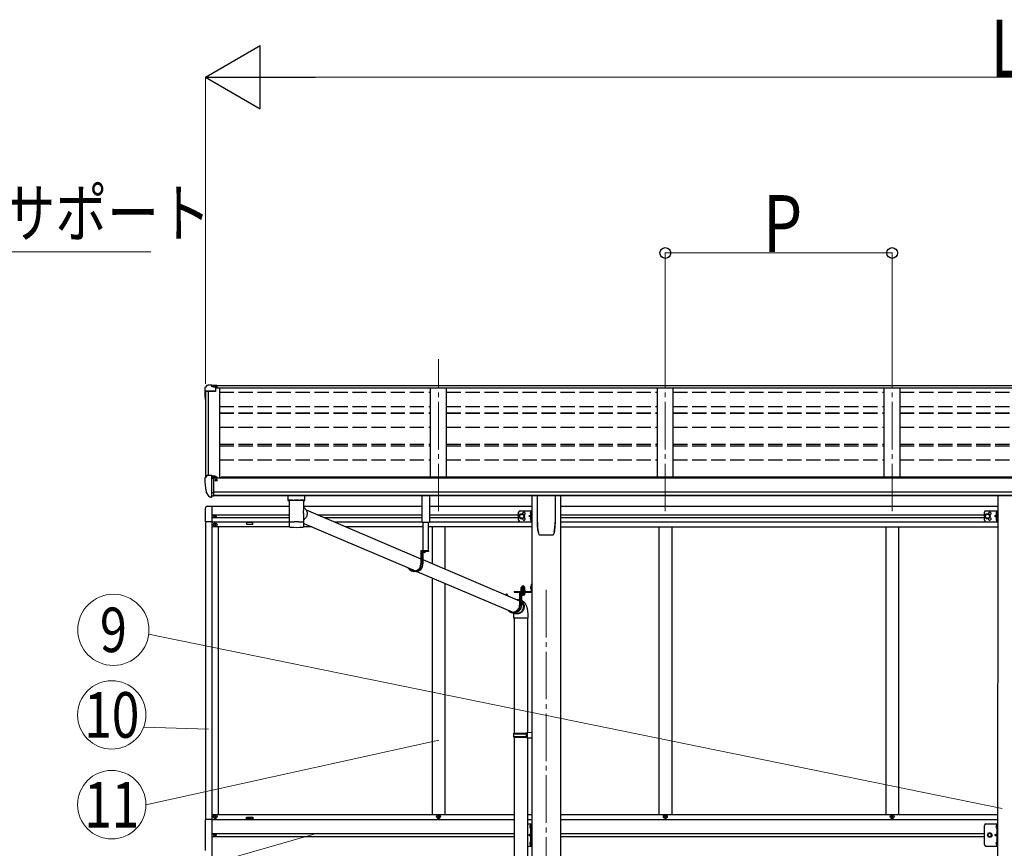
# Model space of a CAD drawing. Units: millimetres. Extents: x 0 to 33640, y 0 to 23760.
# Drawn here: x 6272 to 9380, y 6937 to 9552 of the extents above; entities that cross this region are included whole.
import ezdxf
from ezdxf.enums import TextEntityAlignment as Align

# ---------------------------------------------------------------- set-up
doc = ezdxf.new("R2010")
doc.units = ezdxf.units.MM
for name, pattern in [('HIDDEN', [9.525, 6.35, -3.175]), ('YCENTER_1', [13, 10, -1, 1, -1]), ('YHIDDEN_1', [4, 3, -1])]:
    doc.linetypes.add(name, pattern=pattern)
for name, color, linetype, lineweight in [('YKK_12', 2, 'Continuous', 13), ('YKK_13', 4, 'Continuous', 30), ('YKK_A1', 4, 'Continuous', 30), ('YKK_D', 6, 'Continuous', 13)]:
    doc.layers.add(name, color=color, linetype=linetype, lineweight=lineweight)
doc.styles.add('text-b', font='extslim2.shx', dxfattribs={"width": 0.8, "bigfont": 'extfont2.shx'})

msp = doc.modelspace()

# ---------------------------------------------------------------- linework, layer by layer
at = {"layer": 'YKK_12', "linetype": 'YCENTER_1', "ltscale": 15}
for p, q in [((7594.2, 8000.5), (7594.2, 8480.4)), ((8310.2, 8000.5), (8310.2, 8480.4)), ((9026.2, 8000.5), (9026.2, 8480.4)), ((7934.2, 7752.1), (7934.2, 5035.2))]:
    msp.add_line(p, q, dxfattribs=at)
at = {"layer": 'YKK_13'}
for p, q in [((6863.1, 8397.3), (6859.1, 8391.5)), ((6866.2, 8397.9), (6863.9, 8397.7)), ((6878.2, 8397.9), (6866.2, 8397.9)), ((6878.2, 8392.8), (6878.2, 8397.9)), ((6878.2, 8397.9), (6894.7, 8397.9)), ((6894.7, 8394), (6878.2, 8394)), ((6890.2, 8390.9), (6878.2, 8392.8)), ((6894.7, 8392.5), (6880.4, 8392.5)), ((6894.7, 8391.9), (6884, 8391.9)), ((6894.7, 8397.9), (6894.7, 8391.9)), ((6856.2, 8388.5), (6856.2, 8376.2)), ((6858.1, 8376.8), (6858.1, 8376.2)), ((6890.2, 8379.8), (6859.1, 8379.8)), ((6890.2, 8377.9), (6859.1, 8377.9)), ((6890.2, 8390.9), (6890.2, 8377.9)), ((6863.1, 8112.8), (6859, 8107)), ((6866.2, 8113.3), (6863.9, 8113.2)), ((6878.2, 8113.3), (6866.2, 8113.3)), ((6878.2, 8044.8), (6878.2, 8113.3)), ((6879.7, 8112.4), (6878.2, 8112.4)), ((6879.7, 8112.4), (6879.7, 8106.3)), ((6856.2, 8104), (6856.2, 8103.3)), ((6884.7, 8103.6), (6878.2, 8104)), ((6889.4, 8110.9), (6879.7, 8111.7)), ((6879.7, 8108.7), (6893.7, 8108.6)), ((6884.7, 8106.3), (6879.7, 8106.3)), ((6884.7, 8048), (6884.7, 8106.3)), ((6889.2, 8098.4), (6889.7, 8098.4)), ((6889.4, 8110.9), (6889.5, 8110.9)), ((6889.5, 8110.9), (6889.7, 8110.9)), ((6889.7, 8110.9), (6889.8, 8110.8)), ((6889.7, 8098.4), (6890, 8098.4)), ((6889.8, 8110.8), (6890, 8110.8)), ((6890, 8110.8), (6890.1, 8110.7)), ((6890, 8099.6), (6890, 8098.4)), ((6890, 8098.4), (6894.7, 8098.4)), ((6890.1, 8110.7), (6890.1, 8110.7)), ((6890.1, 8110.7), (6890.2, 8110.6)), ((6890.2, 8110.6), (6890.2, 8110.5)), ((6890.2, 8108.6), (6890.2, 8110.5)), ((6894.7, 8107.5), (6894.7, 8104.8)), ((6894.7, 8100), (6894.7, 8098.4)), ((6894.7, 8098.4), (6895.2, 8098.4)), ((6870.6, 8046.7), (6860.8, 8062)), ((6878.2, 8058.7), (6881.4, 8059.1)), ((6881.4, 8059.1), (6884.7, 8059.6)), ((6876.7, 8044.9), (6873, 8045.2)), ((6876.7, 8044.9), (6878.2, 8044.8)), ((6878.2, 8047), (6878.7, 8047)), ((6878.7, 8047), (6879.2, 8048)), ((6884.7, 8048), (6879.2, 8048)), ((7134.7, 8035.5), (7156.7, 8035.5)), ((7176.5, 8004.4), (7538.9, 7850.4)), ((7168.6, 7962.1), (7521.2, 7812.3)), ((7122.9, 7952.2), (7123, 7952.1)), ((7123.4, 7951.4), (7123.5, 7951.3)), ((7165.6, 7950.5), (7166, 7950.5)), ((7168.1, 7951.4), (7168.1, 7951.5)), ((7563.1, 7875), (7538.9, 7875)), ((7538.9, 7875), (7538.9, 7834)), ((7540.8, 7873), (7540.8, 7834)), ((7563.1, 7873), (7540.8, 7873)), ((7545.1, 7873), (7545.1, 7834)), ((7553.2, 7873), (7546.1, 7873)), ((7549.2, 7870.5), (7549.2, 7871.4)), ((7549.2, 7871.4), (7550.1, 7871.4)), ((7550.1, 7870.5), (7550.1, 7871.4)), ((7563.1, 7875), (7563.1, 7873)), ((7545.1, 7847.8), (7850.3, 7718.1)), ((7522.1, 7810), (7517.8, 7810)), ((7524.2, 7811), (7524.3, 7811)), ((7525.8, 7810.3), (7826.5, 7682.5)), ((7887, 7770.3), (7889, 7770.3)), ((7887, 7770.3), (7887, 7747.8)), ((7887, 7770.3), (7889, 7770.3)), ((7887, 7770.3), (7887, 7747.8)), ((7889, 7770.3), (7889, 7747.8)), ((7889, 7770.3), (7889, 7747.8)), ((7833.5, 7747.3), (7886.5, 7747.3)), ((7833.5, 7747.3), (7833.5, 7745.3)), ((7833.5, 7747.3), (7886.5, 7747.3)), ((7833.5, 7747.3), (7833.5, 7745.3)), ((7833.5, 7745.3), (7886.5, 7745.3)), ((7833.5, 7745.3), (7886.5, 7745.3)), ((7868.5, 7745.3), (7850.3, 7745.3)), ((7850.3, 7745.3), (7850.3, 7704.3)), ((7852.2, 7743.3), (7852.2, 7704.3)), ((7868.5, 7743.3), (7852.2, 7743.3)), ((7868.5, 7745.3), (7868.5, 7743.3)), ((7887, 7750.3), (7889, 7750.3)), ((7887, 7750.3), (7889, 7750.3)), ((7808.3, 7738.3), (7810.2, 7738.3)), ((7812.4, 7736), (7812.4, 7734.2)), ((7856.5, 7736.5), (7856.5, 7704.3)), ((7833.5, 7680.3), (7829.2, 7680.3)), ((7831.7, 7680.3), (7834.3, 7679.2)), ((7833, 7663.2), (7833, 7299.9)), ((7875, 7663.2), (7875, 7302.5)), ((7831, 7297.9), (7832, 7299.9)), ((7831, 7297.9), (7875, 7297.9)), ((7831, 7297.9), (7831, 7289.9)), ((7831, 7289.9), (7875, 7289.9)), ((7831, 7289.9), (7832, 7287.9)), ((7832, 7299.9), (7875, 7299.9)), ((7832, 7287.9), (7875, 7287.9)), ((7833, 7287.9), (7833, 6599.4)), ((7870.5, 7297.9), (7870.1, 7299.9)), ((7870.5, 7289.9), (7870.1, 7287.9)), ((7870.5, 7297.9), (7870.5, 7289.9)), ((7873, 7302.4), (7889, 7302.9)), ((7873, 7300.4), (7873, 7302.4)), ((7873, 7300.4), (7875, 7300.4)), ((7873, 7287.4), (7875, 7287.4)), ((7873, 7285.4), (7873, 7287.4)), ((7873, 7285.4), (7889, 7285)), ((7875, 7287.4), (7875, 7300.4)), ((7875, 7285.4), (7875, 6601.9)), ((7889, 7302.9), (7889, 7285)), ((7884.7, 7010), (7884.9, 7010)), ((7884.7, 7000.5), (7884.9, 7000.5)), ((7885.6, 7009.3), (7885.6, 7001.2)), ((9355.9, 7010), (9356, 7010)), ((9355.9, 7000.5), (9356, 7000.5)), ((9356.7, 7009.3), (9356.7, 7001.2)), ((7884.7, 6957), (7884.9, 6957)), ((7884.7, 6947.5), (7884.9, 6947.5)), ((7885.6, 6956.3), (7885.6, 6948.2)), ((9355.9, 6957), (9356, 6957)), ((9355.9, 6947.5), (9356, 6947.5)), ((9356.7, 6956.3), (9356.7, 6948.2))]:
    msp.add_line(p, q, dxfattribs=at)
at = {"layer": 'YKK_13', "linetype": 'Continuous', "ltscale": 0.5}
for p, q in [((7543.1, 7965.3), (7543.1, 8050.2)), ((7566.1, 8050.2), (7566.1, 7965.3)), ((6857.7, 8009.4), (6857.7, 7966.5)), ((6878.2, 8015.7), (6862.9, 8014.9)), ((7847, 7972.2), (7847, 7997.2)), ((7850.5, 7988.5), (7857, 7992.2)), ((7850.5, 7981), (7850.5, 7988.5)), ((7852, 8002.2), (7889, 8002.2)), ((7857, 7992.2), (7863.5, 7988.5)), ((7863.5, 7988.5), (7863.5, 7981)), ((7879.5, 7984.7), (7885.9, 7989.3)), ((7886.5, 7998.4), (7886.2, 7998.4)), ((7886.2, 7998.4), (7886.2, 7989)), ((7886.2, 7989), (7886.5, 7989)), ((7886.5, 7967.2), (7886.5, 8002.2)), ((7886.5, 7998.4), (7886.5, 7989)), ((7889, 7967.2), (7889, 8002.2)), ((9317.2, 7972.2), (9317.2, 7997.2)), ((9320.7, 7988.5), (9327.2, 7992.2)), ((9320.7, 7981), (9320.7, 7988.5)), ((9322.2, 8002.2), (9359.2, 8002.2)), ((9327.2, 7992.2), (9333.7, 7988.5)), ((9333.7, 7988.5), (9333.7, 7981)), ((9349.7, 7984.7), (9356.1, 7989.3)), ((9356.7, 7998.4), (9356.4, 7998.4)), ((9356.4, 7998.4), (9356.4, 7989)), ((9356.4, 7989), (9356.7, 7989)), ((9356.7, 7967.2), (9356.7, 8002.2)), ((9356.7, 7998.4), (9356.7, 7989)), ((9359.2, 7967.2), (9359.2, 8002.2)), ((6878.2, 7966.5), (6857.7, 7966.5)), ((6886.2, 7985.1), (6886.2, 7984.3)), ((6887, 7985.1), (6886.2, 7985.1)), ((6886.2, 7984.3), (6887, 7984.3)), ((6886.7, 7958.2), (6886.7, 7957.2)), ((6887.7, 7958.2), (6886.7, 7958.2)), ((6886.7, 7957.2), (6887.7, 7957.2)), ((6888.6, 7986.8), (6887.8, 7986.8)), ((6887.8, 7986.8), (6887.8, 7986)), ((6887.8, 7983.5), (6887.8, 7982.7)), ((6887.8, 7982.7), (6888.6, 7982.7)), ((6888.6, 7986), (6888.6, 7986.8)), ((6888.6, 7982.7), (6888.6, 7983.5)), ((6889.7, 7960.2), (6888.7, 7960.2)), ((6888.7, 7960.2), (6888.7, 7959.2)), ((6890.3, 7985.1), (6889.5, 7985.1)), ((6889.5, 7984.3), (6890.3, 7984.3)), ((6889.7, 7959.2), (6889.7, 7960.2)), ((6890.3, 7984.3), (6890.3, 7985.1)), ((6891.7, 7958.2), (6890.7, 7958.2)), ((6890.7, 7957.2), (6891.7, 7957.2)), ((6891.7, 7957.2), (6891.7, 7958.2)), ((7566.1, 7965.3), (7543.1, 7965.3)), ((7545.2, 7965.3), (7545.2, 7875)), ((7562.6, 7875), (7562.6, 7965.3)), ((7857, 7977.2), (7850.5, 7981)), ((7852, 7967.2), (7889, 7967.2)), ((7863.5, 7981), (7857, 7977.2)), ((7885.9, 7980.2), (7879.5, 7984.7)), ((7886.5, 7984.7), (7879.5, 7984.7)), ((7886.2, 7980.4), (7886.5, 7980.4)), ((7886.2, 7971), (7886.2, 7980.4)), ((7886.5, 7971), (7886.2, 7971)), ((7886.5, 7971), (7886.5, 7980.4)), ((9327.2, 7977.2), (9320.7, 7981)), ((9322.2, 7967.2), (9359.2, 7967.2)), ((9333.7, 7981), (9327.2, 7977.2)), ((9356.1, 7980.2), (9349.7, 7984.7)), ((9356.7, 7984.7), (9349.7, 7984.7)), ((9356.4, 7980.4), (9356.7, 7980.4)), ((9356.4, 7971), (9356.4, 7980.4)), ((9356.7, 7971), (9356.4, 7971)), ((9356.7, 7971), (9356.7, 7980.4)), ((6888.7, 7956.2), (6888.7, 7955.2)), ((6888.7, 7955.2), (6889.7, 7955.2)), ((6889.7, 7955.2), (6889.7, 7956.2)), ((6878.2, 7027.7), (6857.5, 7027.7)), ((6857.5, 7027.7), (6857.5, 6929.7)), ((6886.7, 7036.2), (6886.7, 7037.2)), ((6886.7, 7037.2), (6887.7, 7037.2)), ((6887.7, 7036.2), (6886.7, 7036.2)), ((6888.7, 7038.2), (6888.7, 7039.2)), ((6888.7, 7039.2), (6889.7, 7039.2)), ((6888.7, 7034.2), (6888.7, 7035.2)), ((6889.7, 7034.2), (6888.7, 7034.2)), ((6889.7, 7039.2), (6889.7, 7038.2)), ((6889.7, 7035.2), (6889.7, 7034.2)), ((6890.7, 7037.2), (6891.7, 7037.2)), ((6891.7, 7036.2), (6890.7, 7036.2)), ((6891.7, 7037.2), (6891.7, 7036.2)), ((7591.7, 7036.2), (7591.7, 7037.2)), ((7591.7, 7037.2), (7592.7, 7037.2)), ((7592.7, 7036.2), (7591.7, 7036.2)), ((7593.7, 7038.2), (7593.7, 7039.2)), ((7593.7, 7039.2), (7594.7, 7039.2)), ((7593.7, 7034.2), (7593.7, 7035.2)), ((7594.7, 7034.2), (7593.7, 7034.2)), ((7594.7, 7039.2), (7594.7, 7038.2)), ((7594.7, 7035.2), (7594.7, 7034.2)), ((7595.7, 7037.2), (7596.7, 7037.2)), ((7596.7, 7036.2), (7595.7, 7036.2)), ((7596.7, 7037.2), (7596.7, 7036.2)), ((8307.7, 7036.2), (8307.7, 7037.2)), ((8307.7, 7037.2), (8308.7, 7037.2)), ((8308.7, 7036.2), (8307.7, 7036.2)), ((8309.7, 7038.2), (8309.7, 7039.2)), ((8309.7, 7039.2), (8310.7, 7039.2)), ((8309.7, 7034.2), (8309.7, 7035.2)), ((8310.7, 7034.2), (8309.7, 7034.2)), ((8310.7, 7039.2), (8310.7, 7038.2)), ((8310.7, 7035.2), (8310.7, 7034.2)), ((8311.7, 7037.2), (8312.7, 7037.2)), ((8312.7, 7036.2), (8311.7, 7036.2)), ((8312.7, 7037.2), (8312.7, 7036.2)), ((9023.7, 7036.2), (9023.7, 7037.2)), ((9023.7, 7037.2), (9024.7, 7037.2)), ((9024.7, 7036.2), (9023.7, 7036.2)), ((9025.7, 7038.2), (9025.7, 7039.2)), ((9025.7, 7039.2), (9026.7, 7039.2)), ((9025.7, 7034.2), (9025.7, 7035.2)), ((9026.7, 7034.2), (9025.7, 7034.2)), ((9026.7, 7039.2), (9026.7, 7038.2)), ((9026.7, 7035.2), (9026.7, 7034.2)), ((9027.7, 7037.2), (9028.7, 7037.2)), ((9028.7, 7036.2), (9027.7, 7036.2)), ((9028.7, 7037.2), (9028.7, 7036.2)), ((7874.1, 7013.7), (7888.1, 7013.7)), ((7885.6, 6943.7), (7885.6, 7013.7)), ((7888.1, 7013.7), (7888.1, 6943.7)), ((9317.2, 6948.7), (9317.2, 7008.7)), ((9322.2, 7013.7), (9359.2, 7013.7)), ((9356.7, 7013.7), (9356.7, 6943.7)), ((9359.2, 6943.7), (9359.2, 7013.7)), ((6886.2, 6979.1), (6886.2, 6978.3)), ((6887, 6979.1), (6886.2, 6979.1)), ((6886.2, 6978.3), (6887, 6978.3)), ((6888.6, 6980.8), (6887.8, 6980.8)), ((6887.8, 6980.8), (6887.8, 6980)), ((6887.8, 6977.5), (6887.8, 6976.7)), ((6887.8, 6976.7), (6888.6, 6976.7)), ((6888.6, 6980), (6888.6, 6980.8)), ((6888.6, 6976.7), (6888.6, 6977.5)), ((6890.3, 6979.1), (6889.5, 6979.1)), ((6889.5, 6978.3), (6890.3, 6978.3)), ((6890.3, 6978.3), (6890.3, 6979.1)), ((9326.7, 6978.7), (9330.5, 6985.2)), ((9330.5, 6972.2), (9326.7, 6978.7)), ((9330.5, 6985.2), (9338, 6985.2)), ((9338, 6972.2), (9330.5, 6972.2)), ((9338, 6985.2), (9341.7, 6978.7)), ((9341.7, 6978.7), (9338, 6972.2)), ((7874.1, 6943.7), (7888.1, 6943.7)), ((9322.2, 6943.7), (9359.2, 6943.7))]:
    msp.add_line(p, q, dxfattribs=at)
at = {"layer": 'YKK_13', "linetype": 'Continuous'}
for p, q in [((7906.2, 7966.1), (7906.2, 8050.2)), ((7962.2, 8050.2), (7962.2, 7966.1)), ((7118.7, 8049.6), (7118.7, 8034.7)), ((7118.9, 8034.8), (7118.7, 8034.7)), ((7119.6, 8035), (7118.9, 8034.8)), ((7134.7, 8049.6), (7119.2, 8049.6)), ((7120.6, 8035.1), (7119.6, 8035)), ((7122, 8035.2), (7120.6, 8035.1)), ((7123.7, 8035.3), (7122, 8035.2)), ((7122.8, 8034.7), (7123, 8034.8)), ((7122.8, 8034.7), (7122.8, 7966.8)), ((7123, 8034.8), (7123.5, 8035)), ((7123.5, 8035), (7124.3, 8035.1)), ((7125.7, 8035.4), (7123.7, 8035.3)), ((7124.3, 8035.1), (7125.5, 8035.3)), ((7125.5, 8035.3), (7127, 8035.4)), ((7128, 8035.5), (7125.7, 8035.4)), ((7127, 8035.4), (7128.8, 8035.5)), ((7128, 8035.5), (7128, 8035.5)), ((7128.8, 8035.5), (7130.9, 8035.6)), ((7130.9, 8035.6), (7133.2, 8035.7)), ((7133.2, 8035.7), (7135.7, 8035.8)), ((7135.7, 8035.8), (7138.4, 8035.8)), ((7138.4, 8035.8), (7141.1, 8035.9)), ((7141.1, 8035.9), (7144, 8035.9)), ((7144, 8035.9), (7146.9, 8035.9)), ((7146.9, 8035.9), (7149.7, 8035.9)), ((7149.7, 8035.9), (7152.5, 8035.9)), ((7152.5, 8035.9), (7155.2, 8035.8)), ((7155.2, 8035.8), (7157.7, 8035.7)), ((7156.7, 8049.6), (7172.2, 8049.6)), ((7157.7, 8035.7), (7160.1, 8035.6)), ((7160.1, 8035.6), (7162.2, 8035.5)), ((7162.2, 8035.5), (7164.1, 8035.4)), ((7165.7, 8035.4), (7163.4, 8035.5)), ((7163.4, 8035.5), (7163.4, 8035.5)), ((7164.1, 8035.4), (7165.6, 8035.3)), ((7165.6, 8035.3), (7166.9, 8035.2)), ((7167.7, 8035.3), (7165.7, 8035.4)), ((7166.9, 8035.2), (7167.8, 8035)), ((7169.5, 8035.2), (7167.7, 8035.3)), ((7167.8, 8035), (7168.4, 8034.9)), ((7168.4, 8034.9), (7168.6, 8034.7)), ((7168.6, 8003.9), (7168.6, 8034.7)), ((7168.6, 8034.7), (7168.6, 8034.7)), ((7170.9, 8035.1), (7169.5, 8035.2)), ((7171.9, 8035), (7170.9, 8035.1)), ((7172.5, 8034.8), (7171.9, 8035)), ((7172.7, 8034.7), (7172.5, 8034.8)), ((7172.7, 8034.7), (7172.7, 8049.6)), ((7168.6, 8012.3), (7170.8, 8010.8)), ((7168.6, 7966.8), (7168.6, 7991.9)), ((7170.8, 8010.8), (7172.9, 8009)), ((7172.9, 8009), (7174.8, 8007)), ((7174.8, 8007), (7176.4, 8004.7)), ((7176.4, 8004.7), (7177.6, 8002.2)), ((7177.6, 8002.2), (7178.6, 7999.6)), ((7179, 7988.3), (7178.3, 7985.6)), ((7178.6, 7999.6), (7179.2, 7996.8)), ((7179.5, 7991.2), (7179, 7988.3)), ((7179.2, 7996.8), (7179.5, 7994)), ((7179.5, 7994), (7179.5, 7991.2)), ((7122.8, 7966.8), (7122.8, 7965.3)), ((7122.8, 7965.3), (7122.8, 7952.8)), ((7122.9, 7965.4), (7122.9, 7965.4)), ((7168.5, 7965.4), (7168.5, 7965.4)), ((7170, 7974.1), (7168.6, 7973.2)), ((7168.6, 7965.3), (7168.6, 7966.8)), ((7168.6, 7952.8), (7168.6, 7965.3)), ((7172.2, 7976), (7170, 7974.1)), ((7174.1, 7978.1), (7172.2, 7976)), ((7175.8, 7980.4), (7174.1, 7978.1)), ((7177.2, 7982.9), (7175.8, 7980.4)), ((7178.3, 7985.6), (7177.2, 7982.9)), ((7913.7, 7926.1), (7913.7, 7926.1)), ((7913.7, 7926.1), (7913.7, 7926.1)), ((7954.7, 7926.1), (7954.7, 7926.1)), ((7954.7, 7926.1), (7954.7, 7926.1)), ((7959, 7933.3), (7959.1, 7933.6)), ((7854.8, 7748.9), (7867.3, 7748.9)), ((7854.8, 7747.3), (7854.8, 7748.9)), ((7854.8, 7748.9), (7867.3, 7748.9)), ((7854.8, 7747.3), (7854.8, 7748.9)), ((7867.3, 7747.3), (7854.8, 7747.3)), ((7867.3, 7747.3), (7854.8, 7747.3)), ((7854.9, 7750.4), (7867.1, 7750.4)), ((7854.9, 7748.9), (7854.9, 7750.4)), ((7854.9, 7750.4), (7867.1, 7750.4)), ((7854.9, 7748.9), (7854.9, 7750.4)), ((7855.2, 7760), (7856, 7760.4)), ((7855.2, 7760), (7856, 7760.4)), ((7855.2, 7755.9), (7855.2, 7760)), ((7855.2, 7755.9), (7855.2, 7760)), ((7855.2, 7755.9), (7856, 7755.4)), ((7855.2, 7755.9), (7856, 7755.4)), ((7855.2, 7755), (7856, 7755.4)), ((7855.2, 7755), (7856, 7755.4)), ((7855.2, 7750.4), (7855.2, 7755)), ((7855.2, 7750.4), (7855.2, 7755)), ((7866.8, 7750.4), (7855.2, 7750.4)), ((7866.8, 7750.4), (7855.2, 7750.4)), ((7866, 7760.4), (7856, 7760.4)), ((7866, 7760.4), (7856, 7760.4)), ((7856, 7755.4), (7866, 7755.4)), ((7866, 7755.4), (7856, 7755.4)), ((7856, 7755.4), (7866, 7755.4)), ((7866, 7755.4), (7856, 7755.4)), ((7858.1, 7755.9), (7858.1, 7760)), ((7858.1, 7755.9), (7858.1, 7760)), ((7858.1, 7750.4), (7858.1, 7755)), ((7858.1, 7750.4), (7858.1, 7755)), ((7863.9, 7755.9), (7863.9, 7760)), ((7863.9, 7755.9), (7863.9, 7760)), ((7863.9, 7750.4), (7863.9, 7755)), ((7863.9, 7750.4), (7863.9, 7755)), ((7866.8, 7760), (7866, 7760.4)), ((7866.8, 7760), (7866, 7760.4)), ((7866.8, 7755.9), (7866, 7755.4)), ((7866.8, 7755.9), (7866, 7755.4)), ((7866.8, 7755), (7866, 7755.4)), ((7866.8, 7755), (7866, 7755.4)), ((7866.8, 7755.9), (7866.8, 7760)), ((7866.8, 7755.9), (7866.8, 7760)), ((7866.8, 7750.4), (7866.8, 7755)), ((7866.8, 7750.4), (7866.8, 7755)), ((7867.1, 7750.4), (7867.1, 7748.9)), ((7867.1, 7750.4), (7867.1, 7748.9)), ((7867.3, 7748.9), (7867.3, 7747.3)), ((7867.3, 7748.9), (7867.3, 7747.3)), ((7886.5, 7763.6), (7887, 7763.6)), ((7886.5, 7763.6), (7886.5, 7754.1)), ((7886.5, 7763.6), (7887, 7763.6)), ((7886.5, 7763.6), (7886.5, 7754.1)), ((7886.5, 7754.1), (7887, 7754.1)), ((7886.5, 7754.1), (7887, 7754.1)), ((7887, 7763.6), (7887, 7754.1)), ((7887, 7763.6), (7887, 7754.1)), ((7841.5, 7721.8), (7842.6, 7721.9)), ((7842.6, 7721.9), (7845.4, 7721.7)), ((7845.4, 7721.7), (7848.1, 7721.1)), ((7847.8, 7719.5), (7845.8, 7720)), ((7850.3, 7718.7), (7847.8, 7719.5)), ((7848.1, 7721.1), (7850.3, 7720.4)), ((7856.5, 7717), (7858, 7715.7)), ((7857.3, 7714.1), (7856.5, 7714.9)), ((7859, 7712), (7857.3, 7714.1)), ((7858, 7715.7), (7859.8, 7713.6)), ((7860.4, 7709.7), (7859, 7712)), ((7859.8, 7713.6), (7861.3, 7711.3)), ((7861.5, 7707.2), (7860.4, 7709.7)), ((7861.3, 7711.3), (7862.6, 7708.8)), ((7862.6, 7708.8), (7863.5, 7706.1)), ((7831.1, 7679), (7829.1, 7680.4)), ((7833.6, 7677.8), (7831.1, 7679)), ((7833.6, 7679.5), (7833.9, 7679.4)), ((7836.2, 7676.9), (7833.6, 7677.8)), ((7833.9, 7679.4), (7836.4, 7678.5)), ((7836.4, 7678.5), (7839, 7677.9)), ((7839, 7677.9), (7841.7, 7677.7)), ((7841.7, 7677.7), (7844.4, 7677.9)), ((7844.4, 7677.9), (7847, 7678.5)), ((7847, 7678.5), (7849.6, 7679.4)), ((7849.8, 7677.8), (7847.1, 7676.9)), ((7849.6, 7679.4), (7852, 7680.6)), ((7852.3, 7679), (7849.8, 7677.8)), ((7852, 7680.6), (7854.3, 7682.1)), ((7854.7, 7680.5), (7852.3, 7679)), ((7854.3, 7682.1), (7856.4, 7684)), ((7856.9, 7682.4), (7854.7, 7680.5)), ((7856.4, 7684), (7858.2, 7686.1)), ((7858.9, 7684.4), (7856.9, 7682.4)), ((7858.2, 7686.1), (7859.8, 7688.4)), ((7860.6, 7686.8), (7858.9, 7684.4)), ((7859.8, 7688.4), (7861, 7690.9)), ((7862, 7689.3), (7860.6, 7686.8)), ((7861, 7690.9), (7862, 7693.5)), ((7862.3, 7704.5), (7861.5, 7707.2)), ((7862, 7693.5), (7862.6, 7696.2)), ((7863.1, 7692), (7862, 7689.3)), ((7862.8, 7701.8), (7862.3, 7704.5)), ((7862.6, 7696.2), (7862.8, 7699)), ((7862.8, 7699), (7862.8, 7701.8)), ((7863.9, 7694.7), (7863.1, 7692)), ((7863.5, 7706.1), (7864.1, 7703.3)), ((7864.3, 7697.6), (7863.9, 7694.7)), ((7864.1, 7703.3), (7864.4, 7700.5)), ((7864.4, 7700.5), (7864.3, 7697.6)), ((7831, 7674), (7831, 7663.2)), ((7877, 7663.2), (7831, 7663.2)), ((7838.9, 7676.3), (7836.2, 7676.9)), ((7841.6, 7676.2), (7838.9, 7676.3)), ((7844.4, 7676.3), (7841.6, 7676.2)), ((7847.1, 7676.9), (7844.4, 7676.3)), ((7877, 7663.2), (7877, 7674))]:
    msp.add_line(p, q, dxfattribs=at)
at = {"layer": 'YKK_13', "linetype": 'HIDDEN'}
for p, q in [((7130.5, 8035.5), (7128, 8035.5)), ((7163.4, 8035.5), (7161, 8035.5)), ((7831, 7674), (7831, 7674))]:
    msp.add_line(p, q, dxfattribs=at)
at = {"layer": 'YKK_13', "linetype": 'YHIDDEN_1', "ltscale": 0.5}
for p, q in [((7884.4, 7995.9), (7886.4, 7994.9)), ((7884.4, 7991.6), (7886.4, 7992.6)), ((7886.5, 7994.9), (7887.1, 7993.7)), ((7886.5, 7992.6), (7887.1, 7993.7)), ((9354.6, 7995.9), (9356.6, 7994.9)), ((9354.6, 7991.6), (9356.6, 7992.6)), ((9356.7, 7994.9), (9357.3, 7993.7)), ((9356.7, 7992.6), (9357.3, 7993.7)), ((7884.4, 7977.9), (7886.4, 7976.9)), ((7884.4, 7973.6), (7886.4, 7974.6)), ((7886.5, 7976.9), (7887.1, 7975.7)), ((7886.5, 7974.6), (7887.1, 7975.7)), ((9354.6, 7977.9), (9356.6, 7976.9)), ((9354.6, 7973.6), (9356.6, 7974.6)), ((9356.7, 7976.9), (9357.3, 7975.7)), ((9356.7, 7974.6), (9357.3, 7975.7))]:
    msp.add_line(p, q, dxfattribs=at)
at = {"layer": 'YKK_13', "linetype": 'YHIDDEN_1'}
for p, q in [((7547.6, 7871.1), (7548.5, 7872.9)), ((7549.7, 7873.5), (7548.5, 7872.9)), ((7549.7, 7873.5), (7550.8, 7872.9)), ((7551.7, 7871.1), (7550.8, 7872.9)), ((7884.9, 7761), (7886.9, 7760)), ((7884.9, 7761), (7886.9, 7760)), ((7884.9, 7756.7), (7886.9, 7757.7)), ((7884.9, 7756.7), (7886.9, 7757.7)), ((7886.9, 7760), (7887.5, 7758.8)), ((7886.9, 7760), (7887.5, 7758.8)), ((7886.9, 7757.7), (7887.5, 7758.8)), ((7886.9, 7757.7), (7887.5, 7758.8)), ((7885.6, 7006.4), (7882.9, 7007.7)), ((7885.6, 7004.1), (7882.9, 7002.8)), ((7885.6, 7006.4), (7886.2, 7005.2)), ((7885.6, 7004.1), (7886.2, 7005.2)), ((9356.7, 7006.4), (9354.1, 7007.7)), ((9356.7, 7004.1), (9354.1, 7002.8)), ((9356.7, 7006.4), (9357.3, 7005.2)), ((9356.7, 7004.1), (9357.3, 7005.2)), ((7885.6, 6983.7), (7878.6, 6978.7)), ((7885.6, 6978.7), (7878.6, 6978.7)), ((7885.6, 6973.7), (7878.6, 6978.7)), ((9356.7, 6983.7), (9349.7, 6978.7)), ((9356.7, 6978.7), (9349.7, 6978.7)), ((9356.7, 6973.7), (9349.7, 6978.7)), ((7885.6, 6953.4), (7882.9, 6954.7)), ((7885.6, 6951.1), (7882.9, 6949.8)), ((7885.6, 6953.4), (7886.2, 6952.2)), ((7885.6, 6951.1), (7886.2, 6952.2)), ((9356.7, 6953.4), (9354.1, 6954.7)), ((9356.7, 6951.1), (9354.1, 6949.8)), ((9356.7, 6953.4), (9357.3, 6952.2)), ((9356.7, 6951.1), (9357.3, 6952.2))]:
    msp.add_line(p, q, dxfattribs=at)
at = {"layer": 'YKK_13', "linetype": 'Continuous', "lineweight": 30, "ltscale": 0.5}
for p, q in [((7867.3, 7743.3), (7854.8, 7743.3)), ((7854.8, 7743.3), (7854.8, 7741.7)), ((7867.3, 7743.3), (7854.8, 7743.3)), ((7854.8, 7743.3), (7854.8, 7741.7)), ((7854.8, 7741.7), (7867.3, 7741.7)), ((7854.8, 7741.7), (7867.3, 7741.7)), ((7866.8, 7740.5), (7855.2, 7740.5)), ((7855.2, 7740.5), (7855.2, 7737)), ((7866.8, 7740.5), (7855.2, 7740.5)), ((7855.2, 7740.5), (7855.2, 7737)), ((7855.3, 7740.5), (7855.3, 7741.7)), ((7855.3, 7740.5), (7855.3, 7741.7)), ((7858.1, 7740.5), (7858.1, 7737)), ((7858.1, 7740.5), (7858.1, 7737)), ((7860.8, 7741.7), (7860.8, 7740.5)), ((7860.8, 7741.7), (7860.8, 7740.5)), ((7861.2, 7741.7), (7861.2, 7740.5)), ((7861.2, 7741.7), (7861.2, 7740.5)), ((7863.9, 7740.5), (7863.9, 7737)), ((7863.9, 7740.5), (7863.9, 7737)), ((7866.7, 7741.7), (7866.7, 7740.5)), ((7866.7, 7741.7), (7866.7, 7740.5)), ((7866.8, 7737), (7866.8, 7740.5)), ((7866.8, 7737), (7866.8, 7740.5)), ((7867.3, 7741.7), (7867.3, 7743.3)), ((7867.3, 7741.7), (7867.3, 7743.3)), ((7855.2, 7737), (7856, 7736.5)), ((7855.2, 7737), (7856, 7736.5)), ((7856, 7736.5), (7866, 7736.5)), ((7856, 7736.5), (7866, 7736.5)), ((7866, 7736.5), (7866.8, 7737)), ((7866, 7736.5), (7866.8, 7737))]:
    msp.add_line(p, q, dxfattribs=at)
at = {"layer": 'YKK_13', "linetype": 'YHIDDEN_1', "lineweight": 13, "ltscale": 0.5}
for p, q in [((7859.1, 7738.9), (7861, 7739.9)), ((7859.1, 7738.9), (7861, 7739.9)), ((7862.9, 7738.9), (7861, 7739.9)), ((7862.9, 7738.9), (7861, 7739.9)), ((7858, 7736.5), (7859.1, 7738.9)), ((7858, 7736.5), (7859.1, 7738.9)), ((7864.1, 7736.5), (7862.9, 7738.9)), ((7864.1, 7736.5), (7862.9, 7738.9))]:
    msp.add_line(p, q, dxfattribs=at)
at = {"layer": 'YKK_13', "linetype": 'YCENTER_1', "lineweight": 13, "ltscale": 0.5}
msp.add_line((7861, 7763.1), (7861, 7733.7), dxfattribs=at)
msp.add_line((7861, 7763.1), (7861, 7733.7), dxfattribs=at)
at = {"layer": 'YKK_13', "linetype": 'Continuous', "ltscale": 0.5}
for centre, radius in [((6888.2, 7984.7), 3.75), ((7857, 7984.7), 8.5), ((7857, 7984.7), 7.5), ((7857, 7984.7), 6.5), ((9327.2, 7984.7), 8.5), ((9327.2, 7984.7), 7.5), ((9327.2, 7984.7), 6.5), ((6889.2, 7957.7), 5.9), ((6889.2, 7036.7), 5.9), ((7594.2, 7036.7), 5.9), ((8310.2, 7036.7), 5.9), ((9026.2, 7036.7), 5.9), ((6888.2, 6978.7), 3.75), ((9334.2, 6978.7), 6.5), ((9334.2, 6978.7), 5.5)]:
    msp.add_circle(centre, radius, dxfattribs=at)
at = {"layer": 'YKK_13'}
for centre, radius, start, end in [((6864, 8396.7), 1, 93.5, 145), ((6859.2, 8388.5), 3, 93, 180), ((6859.2, 8376.8), 3, 93, 180), ((7048.7, 8376.2), 192.5, 180.0008, 188.2653), ((6859.2, 8376.8), 1.16, 93, 180), ((7048.7, 8376.2), 190.7, 180.0008, 182.3616), ((6863.9, 8112.2), 1, 93.5, 145), ((6859.2, 8104), 3, 93, 180), ((7048.7, 8103.3), 192.5, 180.0008, 192.1233), ((6892.2, 8098.4), 2.5, 151.6424, 180), ((6892.2, 8098.4), 2.5, 0, 151.6424), ((6863.4, 8063.5), 3, 191.8335, 210), ((6873.2, 8048.2), 3, 210, 266.5), ((7546.1, 7872.9), 0.154, 90, 207.281), ((7549.7, 7874.7), 4.2, 207.281, 264.1923), ((7549.7, 7874.7), 4.2, 275.8077, 332.719), ((7553.2, 7872.9), 0.154, 332.719, 90), ((7886.5, 7747.8), 0.5, 270, 0), ((7886.5, 7747.8), 2.5, 270, 0), ((7886.5, 7747.8), 0.5, 270, 0), ((7886.5, 7747.8), 2.5, 270, 0), ((7889.5, 7005.2), 7, 140.8765, 180), ((7889.5, 7005.2), 7, 180, 219.1235), ((7884.7, 7009.1), 0.862, 90, 140.8765), ((7884.7, 7001.4), 0.862, 219.1235, 270), ((7884.9, 7009.3), 0.7, 0, 90), ((7884.9, 7001.2), 0.7, 270, 0), ((9360.6, 7005.2), 7, 140.8765, 180), ((9360.6, 7005.2), 7, 180, 219.1235), ((9355.9, 7009.1), 0.862, 90, 140.8765), ((9355.9, 7001.4), 0.862, 219.1235, 270), ((9356, 7009.3), 0.7, 0, 90), ((9356, 7001.2), 0.7, 270, 0), ((7889.5, 6952.2), 7, 140.8765, 180), ((7889.5, 6952.2), 7, 180, 219.1235), ((7884.7, 6956.1), 0.862, 90, 140.8765), ((7884.7, 6948.4), 0.862, 219.1235, 270), ((7884.9, 6956.3), 0.7, 0, 90), ((7884.9, 6948.2), 0.7, 270, 0), ((9360.6, 6952.2), 7, 140.8765, 180), ((9360.6, 6952.2), 7, 180, 219.1235), ((9355.9, 6956.1), 0.862, 90, 140.8765), ((9355.9, 6948.4), 0.862, 219.1235, 270), ((9356, 6956.3), 0.7, 0, 90), ((9356, 6948.2), 0.7, 270, 0)]:
    msp.add_arc(centre, radius, start, end, dxfattribs=at)
at = {"layer": 'YKK_13', "linetype": 'Continuous'}
for centre, radius, start, end in [((7122.7, 8048.4), 14.3, 253.8959, 270.5536), ((7169, 8046.4), 12.2, 268.0308, 287.5188), ((7123, 7965.3), 0.136, 112.3854, 171.1275), ((7123.4, 7964.4), 1.13, 104.9885, 119.0185), ((7124.4, 7961.1), 4.55, 100.6805, 106.2168), ((7125.8, 7954.2), 11.7, 98.0025, 100.9742), ((7127.6, 7941.9), 24.1, 96.3464, 98.169), ((7129.6, 7924.7), 41.3, 95.1286, 96.4075), ((7131.9, 7898.9), 67.3, 94.2718, 95.1857), ((7134.4, 7865.7), 100.5, 93.5688, 94.2613), ((7135.8, 7845), 121.3, 92.9654, 93.6022), ((7138.2, 7799.6), 166.8, 92.5059, 93.0112), ((7140.3, 7755.6), 210.8, 92.0979, 92.5282), ((7142, 7710.5), 256, 91.7351, 92.1119), ((7142.9, 7681.5), 285, 91.3885, 91.7445), ((7144.2, 7634.5), 332, 91.0926, 91.411), ((7145, 7590.6), 375.9, 90.8091, 91.0994), ((7146.2, 7495.5), 471.1, 90.5542, 90.7913), ((7145.6, 7543.2), 423.3, 90.2661, 90.5341), ((7145.6, 7567.1), 399.4, 89.9937, 90.28), ((7145.7, 7529.5), 437, 89.746, 90.0077), ((7146, 7578.1), 388.4, 89.4678, 89.76), ((7146, 7566.8), 399.7, 89.2021, 89.4819), ((7146.4, 7588.8), 377.7, 88.9169, 89.2061), ((7147.2, 7632.6), 333.8, 88.6068, 88.924), ((7147.8, 7653.5), 313, 88.2904, 88.6153), ((7148.8, 7691), 275.5, 87.9228, 88.274), ((7150.4, 7735.9), 230.6, 87.5154, 87.9103), ((7153.2, 7801.2), 165.2, 87.0064, 87.5189), ((7154.8, 7829.5), 136.9, 86.4689, 87.0362), ((7157, 7864.9), 101.4, 85.7639, 86.4549), ((7159.4, 7897.7), 68.5, 84.8797, 85.784), ((7161.5, 7920.9), 45.1, 83.7086, 84.8907), ((7163.5, 7939.5), 26.5, 82.0033, 83.6811), ((7165.5, 7953.4), 12.4, 79.2363, 82.066), ((7166.9, 7960.8), 4.88, 74.2195, 79.4947), ((7167.9, 7964.3), 1.25, 62.12, 75.2202), ((7168.5, 7965.3), 0.152, 14.1254, 68.5052), ((8076, 7966.1), 169.8, 180.0021, 191.0421), ((7792.5, 7966.1), 169.7, 348.9565, 359.9994), ((7123.5, 7951.5), 0.145, 208.1128, 234.6074), ((7145.4, 8191.5), 241.9, 265.5818, 274.7903), ((7856.7, 7757.9), 2.56, 55.6158, 124.3842), ((7856.7, 7757.9), 2.56, 55.6158, 124.3842), ((7856.7, 7758), 2.56, 235.6158, 304.3842), ((7856.7, 7758), 2.56, 235.6158, 304.3842), ((7856.7, 7752.9), 2.56, 55.6158, 124.3842), ((7856.7, 7752.9), 2.56, 55.6158, 124.3842), ((7856, 7760.9), 0.5, 270, 354.2608), ((7856, 7760.9), 0.5, 270, 354.2608), ((7861, 7760.4), 4.5, 5.7392, 174.2608), ((7861, 7760.4), 4.5, 5.7392, 174.2608), ((7861, 7750.9), 9.55, 72.412, 107.588), ((7861, 7750.9), 9.55, 72.412, 107.588), ((7861, 7765), 9.55, 252.412, 287.588), ((7861, 7765), 9.55, 252.412, 287.588), ((7861, 7745.9), 9.55, 72.412, 107.588), ((7861, 7745.9), 9.55, 72.412, 107.588), ((7865.4, 7757.9), 2.56, 55.6158, 124.3842), ((7865.4, 7757.9), 2.56, 55.6158, 124.3842), ((7865.4, 7758), 2.56, 235.6158, 304.3842), ((7865.4, 7758), 2.56, 235.6158, 304.3842), ((7865.4, 7752.9), 2.56, 55.6158, 124.3842), ((7865.4, 7752.9), 2.56, 55.6158, 124.3842), ((7866, 7760.9), 0.5, 185.7392, 270), ((7866, 7760.9), 0.5, 185.7392, 270), ((7891.2, 7758.8), 6.66, 134.515, 225.485), ((7891.2, 7758.8), 6.66, 134.515, 225.485)]:
    msp.add_arc(centre, radius, start, end, dxfattribs=at)
at = {"layer": 'YKK_13', "linetype": 'HIDDEN'}
for centre, start, end in [((7134.7, 7741.5), 89.9911, 90.8222), ((7156.8, 7741.4), 89.1778, 90.0088)]:
    msp.add_arc(centre, 294.1, start, end, dxfattribs=at)
at = {"layer": 'YKK_13', "linetype": 'Continuous', "ltscale": 0.5}
for centre, radius, start, end in [((6863.2, 8009.4), 5.5, 93, 180), ((7852, 7997.2), 5, 90, 180), ((7864, 7993.2), 4.25, 274.7608, 186.2943), ((7890.1, 7993.7), 6.1, 129.6019, 230.3981), ((9322.2, 7997.2), 5, 90, 180), ((9334.2, 7993.2), 4.25, 274.7608, 186.2943), ((9360.3, 7993.7), 6.1, 129.6019, 230.3981), ((6887, 7986), 0.82, 270, 0), ((6887, 7983.5), 0.82, 0, 90), ((6887.7, 7959.2), 1, 270, 0), ((6887.7, 7956.2), 1, 0, 90), ((6889.5, 7986), 0.82, 180, 270), ((6889.5, 7983.5), 0.82, 90, 180), ((6890.7, 7959.2), 1, 180, 270), ((6890.7, 7956.2), 1, 90, 180), ((7852, 7972.2), 5, 180, 270), ((7864, 7976.2), 4.25, 173.7057, 85.2392), ((7890.1, 7975.7), 6.1, 129.6019, 230.3981), ((9322.2, 7972.2), 5, 180, 270), ((9334.2, 7976.2), 4.25, 173.7057, 85.2392), ((9360.3, 7975.7), 6.1, 129.6019, 230.3981), ((6887.7, 7038.2), 1, 270, 0), ((6887.7, 7035.2), 1, 0, 90), ((6890.7, 7038.2), 1, 180, 270), ((6890.7, 7035.2), 1, 90, 180), ((7592.7, 7038.2), 1, 270, 0), ((7592.7, 7035.2), 1, 0, 90), ((7595.7, 7038.2), 1, 180, 270), ((7595.7, 7035.2), 1, 90, 180), ((8308.7, 7038.2), 1, 270, 0), ((8308.7, 7035.2), 1, 0, 90), ((8311.7, 7038.2), 1, 180, 270), ((8311.7, 7035.2), 1, 90, 180), ((9024.7, 7038.2), 1, 270, 0), ((9024.7, 7035.2), 1, 0, 90), ((9027.7, 7038.2), 1, 180, 270), ((9027.7, 7035.2), 1, 90, 180), ((9322.2, 7008.7), 5, 90, 180), ((6887, 6980), 0.82, 270, 0), ((6887, 6977.5), 0.82, 0, 90), ((6889.5, 6980), 0.82, 180, 270), ((6889.5, 6977.5), 0.82, 90, 180), ((9322.2, 6948.7), 5, 180, 270)]:
    msp.add_arc(centre, radius, start, end, dxfattribs=at)
at = {"layer": 'YKK_13', "linetype": 'Continuous', "lineweight": 30, "ltscale": 0.5}
for centre, radius, start, end in [((7856.7, 7739.1), 2.56, 235.6171, 304.3829), ((7856.7, 7739.1), 2.56, 235.6171, 304.3829), ((7861, 7746.1), 9.55, 252.4127, 287.5872), ((7861, 7746.1), 9.55, 252.4127, 287.5872), ((7865.4, 7739.1), 2.56, 235.6171, 304.3829), ((7865.4, 7739.1), 2.56, 235.6171, 304.3829)]:
    msp.add_arc(centre, radius, start, end, dxfattribs=at)
at = {"layer": 'YKK_13', "extrusion": (0, 0, -1)}
msp.add_ellipse((6893.7, 8107.5), major_axis=(-0.02, 1.1), ratio=0.906239, start_param=0.020639, end_param=1.591436, dxfattribs=at)
at = {"layer": 'YKK_13', "linetype": 'Continuous'}
for centre, major_axis, ratio, start_param, end_param in [((7119.2, 8052.6), (16, 0), 0.187414, 4.076501, 4.712389), ((7172.2, 8052.6), (16, 0), 0.187414, 4.712389, 5.348277), ((7145.7, 7998.5), (21, 12.6), 0.726368, 5.606293, 5.870477), ((7145.7, 7998.5), (-14.3, 23.8), 0.750185, 4.035496, 4.299681)]:
    msp.add_ellipse(centre, major_axis=major_axis, ratio=ratio, start_param=start_param, end_param=end_param, dxfattribs=at)
at = {"layer": 'YKK_13'}
for centre, major_axis, ratio, start_param, end_param in [((7517.8, 7834), (0, -24), 0.95805, 5.225188, 7.853986), ((7517.8, 7834), (0, 22), 0.95805, 2.208092, 4.712389), ((7522.1, 7834), (0, 24), 0.95805, 3.141593, 4.712389), ((7808.3, 7736), (0, 2.37), 0.906772, 6.283185, 7.516369), ((7810.2, 7736), (0, 2.37), 0.906772, 4.712389, 7.842438), ((7829.2, 7704.3), (0, -24), 0.95805, 5.411841, 7.853986), ((7829.2, 7704.3), (0, 22), 0.95805, 2.490575, 4.712389), ((7833.5, 7704.3), (0, 24), 0.95805, 3.141593, 4.712389)]:
    msp.add_ellipse(centre, major_axis=major_axis, ratio=ratio, start_param=start_param, end_param=end_param, dxfattribs=at)
at = {"layer": 'YKK_13', "linetype": 'Continuous'}
for points, knots in [([(7910.4, 7928.8), (7909.7, 7931.8), (7908.5, 7937.7), (7907.3, 7946.8), (7906.5, 7955.9), (7906.4, 7962.1), (7906.4, 7965.2)], [0, 0, 0, 0, 0.248544, 0.497094, 0.74855, 1, 1, 1, 1]), ([(7962, 7965.2), (7962, 7962.1), (7961.9, 7956), (7961.2, 7946.9), (7960, 7937.8), (7958.7, 7931.8), (7958.1, 7928.8)], [0, 0, 0, 0, 0.248544, 0.497092, 0.748547, 1, 1, 1, 1]), ([(7122.9, 7952.2), (7122.9, 7952.2), (7122.8, 7952.4), (7122.8, 7952.6), (7122.8, 7952.8), (7122.8, 7952.8)], [0, 0, 0, 0, 0.243449, 0.987937, 1, 1, 1, 1]), ([(7123.3, 7951.5), (7123.2, 7951.6), (7123.1, 7951.8), (7123, 7952), (7123, 7952.1)], [0, 0, 0, 0, 0.556502, 1, 1, 1, 1]), ([(7123.5, 7951.3), (7123.6, 7951.2), (7123.7, 7951.1), (7124, 7950.9), (7124.4, 7950.8), (7124.9, 7950.6), (7125.5, 7950.5), (7126.2, 7950.4), (7126.6, 7950.4)], [0, 0, 0, 0, 0.031242, 0.126666, 0.243519, 0.41184, 0.715835, 1, 1, 1, 1]), ([(7166, 7950.5), (7166.2, 7950.6), (7166.6, 7950.6), (7167.1, 7950.8), (7167.6, 7951), (7168, 7951.3), (7168.1, 7951.4), (7168.1, 7951.4)], [0, 0, 0, 0, 0.375673, 0.661197, 0.859065, 0.997237, 1, 1, 1, 1]), ([(7168.5, 7952.2), (7168.5, 7952.2), (7168.5, 7952), (7168.3, 7951.7), (7168.2, 7951.5), (7168.1, 7951.5)], [0, 0, 0, 0, 0.190479, 0.7281891, 1, 1, 1, 1]), ([(7910.4, 7928.7), (7910.4, 7928.6), (7910.5, 7928.2), (7910.9, 7927.5), (7911.6, 7926.7), (7912.6, 7926.3), (7913.3, 7926), (7913.7, 7926.1), (7913.7, 7926.1)], [0, 0, 0, 0, 0.070955, 0.295762, 0.519665, 0.74442, 0.970724, 1, 1, 1, 1]), ([(7913.7, 7926.1), (7914.3, 7926.1), (7917.5, 7926), (7923, 7925.9), (7930.1, 7925.9), (7937.1, 7925.9), (7944.1, 7925.9), (7950, 7926), (7953.6, 7926.1), (7954.7, 7926.1)], [0, 0, 0, 0, 0.044061, 0.231644, 0.402636, 0.566318, 0.738435, 0.918057, 1, 1, 1, 1]), ([(7954.7, 7926.1), (7954.9, 7926.1), (7955.4, 7926.1), (7956.2, 7926.4), (7957.1, 7927), (7957.7, 7927.8), (7958.1, 7928.6), (7958.1, 7929), (7958.1, 7929)], [0, 0, 0, 0, 0.090154, 0.307789, 0.527992, 0.74908, 0.968554, 1, 1, 1, 1]), ([(7877, 7674), (7877, 7675.7), (7876.9, 7678.8), (7876.5, 7683.1), (7876, 7686.8), (7875.5, 7689.6), (7875.2, 7691.5), (7874.8, 7692.9), (7874.4, 7694.7), (7873.7, 7697.2), (7872.7, 7700.1), (7871.6, 7702.9), (7870.2, 7705.8), (7868.5, 7708.6), (7866.8, 7710.9), (7865.4, 7712.4), (7864.3, 7713.5), (7863.3, 7714.4), (7862.3, 7715.1), (7861.2, 7715.9), (7859.8, 7716.6), (7858.2, 7717.4), (7857.1, 7717.9), (7856.5, 7718.2)], [0, 0, 0, 0, 0.0675337, 0.1253821, 0.1819182, 0.2240254, 0.2512767, 0.2681758, 0.28883, 0.3340306, 0.3848564, 0.4309801, 0.4763437, 0.5291526, 0.579171, 0.6045227, 0.6234186, 0.6423426, 0.6629932, 0.6898513, 0.7233806, 0.7639661, 0.8170657, 0.8170657, 0.8170657, 0.8170657]), ([(7829.9, 7679.8), (7829.9, 7679.6), (7830.2, 7678.9), (7830.6, 7677), (7830.9, 7675.1), (7831, 7674)], [0.0411766, 0.0411766, 0.0411766, 0.0411766, 0.1956973, 0.5694246, 1, 1, 1, 1])]:
    msp.add_open_spline(points, degree=3, knots=knots, dxfattribs=at)
at = {"layer": 'YKK_13', "linetype": 'HIDDEN'}
msp.add_open_spline([(7168.6, 7952.8), (7168.6, 7952.8), (7168.6, 7952.6), (7168.6, 7952.4), (7168.5, 7952.2)], degree=3, knots=[0, 0, 0, 0, 0.013848, 1, 1, 1, 1], dxfattribs=at)
at = {"layer": 'YKK_A1'}
for p, q in [((6894.7, 8397.2), (11873.7, 8397.2)), ((6867.2, 8377.9), (6867.2, 8113.3)), ((6890.2, 8390.2), (11878.2, 8390.2)), ((11883.7, 8104.8), (6884.7, 8104.8)), ((6908.2, 8104.8), (6908.2, 8108.4)), ((11860.2, 8108.4), (6908.2, 8108.4)), ((6884.7, 8061.9), (11883.7, 8061.9)), ((6884.7, 8050.2), (11883.7, 8050.2)), ((11883.7, 8050.1), (6884.7, 8050.2)), ((7889, 8050.2), (7889, 5135.2)), ((7979.4, 8050.2), (7979.4, 5135.2)), ((7008.2, 7964.7), (6988.2, 7964.7)), ((6988.2, 7964.7), (6988.2, 7959.7)), ((6988.2, 7959.7), (7008.2, 7959.7)), ((7008.2, 7959.7), (7008.2, 7964.7)), ((6988.2, 7029.7), (6988.2, 7034.7)), ((6988.2, 7034.7), (7008.2, 7034.7)), ((7008.2, 7029.7), (6988.2, 7029.7)), ((7008.2, 7034.7), (7008.2, 7029.7))]:
    msp.add_line(p, q, dxfattribs=at)
at = {"layer": 'YKK_A1', "linetype": 'Continuous', "ltscale": 0.5}
for p, q in [((6858.2, 8377.4), (6858.2, 8106.8)), ((6867.9, 8113.3), (6867.9, 8377.9)), ((6903.2, 8389), (6903.2, 8104.8)), ((7569.2, 8108.4), (7569.2, 8389)), ((7619.2, 8108.4), (7619.2, 8389)), ((8285.2, 8108.4), (8285.2, 8389)), ((8335.2, 8108.4), (8335.2, 8389)), ((9001.2, 8108.4), (9001.2, 8389)), ((9051.2, 8108.4), (9051.2, 8389)), ((9359.3, 8050.1), (9359.2, 5435.2)), ((6878.2, 8015.7), (6878.2, 6978.7)), ((7122.8, 8015.2), (6878.2, 8015.2)), ((6878.2, 7989.2), (7122.8, 7989.2)), ((7543.1, 8015.2), (7168.6, 8015.2)), ((7212.2, 7989.2), (7543.1, 7989.2)), ((7889, 8015.2), (7566.1, 8015.2)), ((7566.1, 7989.2), (7847, 7989.2)), ((9359.2, 8015.2), (7979.4, 8015.2)), ((7979.4, 7989.2), (9317.2, 7989.2)), ((6858.2, 7966.5), (6858.2, 7027.7)), ((6878.2, 7980.2), (7122.8, 7980.2)), ((6878.2, 7966.7), (7122.8, 7966.7)), ((7233.4, 7980.2), (7543.1, 7980.2)), ((7265.2, 7966.7), (7543.1, 7966.7)), ((7566.1, 7980.2), (7847, 7980.2)), ((7566.1, 7966.7), (7889, 7966.7)), ((7979.4, 7980.2), (9317.2, 7980.2)), ((7979.4, 7966.7), (9359.2, 7966.7)), ((7123.6, 7951.2), (6878.2, 7951.2)), ((6898.2, 7951.2), (6898.2, 7043.2)), ((7194.3, 7951.2), (7167.9, 7951.2)), ((7545.2, 7951.2), (7301.6, 7951.2)), ((7889, 7951.2), (7562.6, 7951.2)), ((7574.2, 7951.2), (7574.2, 7835.4)), ((7614.2, 7951.2), (7614.2, 7818.4)), ((7979.4, 7951.2), (9359.2, 7951.2)), ((8290.2, 7951.2), (8290.2, 7043.2)), ((8330.2, 7951.2), (8330.2, 7043.2)), ((9006.2, 7951.2), (9006.2, 7043.2)), ((9046.2, 7951.2), (9046.2, 7043.2)), ((7574.2, 7789.8), (7574.2, 7043.2)), ((7614.2, 7772.8), (7614.2, 7043.2)), ((6878.2, 7043.2), (7832.1, 7043.2)), ((6878.2, 7027.7), (7832.1, 7027.7)), ((7874.1, 7043.7), (7889, 7043.7)), ((7874.1, 7027.7), (7889, 7027.7)), ((7979.4, 7043.2), (9359.2, 7043.2)), ((7979.4, 7027.7), (9359.2, 7027.7)), ((6878.2, 6983.2), (7832.1, 6983.2)), ((6878.2, 6978.7), (6878.2, 5941.7)), ((6878.2, 6974.2), (7832.1, 6974.2)), ((7979.4, 6983.2), (9317.2, 6983.2)), ((7979.4, 6974.2), (9317.2, 6974.2))]:
    msp.add_line(p, q, dxfattribs=at)
at = {"layer": 'YKK_A1', "linetype": 'YHIDDEN_1', "ltscale": 15}
for p, q in [((6903.2, 8376.5), (7569.2, 8376.5)), ((7619.2, 8376.5), (8285.2, 8376.5)), ((8335.2, 8376.5), (9001.2, 8376.5)), ((9051.2, 8376.5), (9717.2, 8376.5)), ((6903.2, 8331.2), (7569.2, 8331.2)), ((7619.2, 8331.2), (8285.2, 8331.2)), ((8335.2, 8331.2), (9001.2, 8331.2)), ((9051.2, 8331.2), (9717.2, 8331.2)), ((6903.2, 8311), (7569.2, 8311)), ((6903.2, 8309.9), (7569.2, 8309.9)), ((7619.2, 8311), (8285.2, 8311)), ((7619.2, 8309.9), (8285.2, 8309.9)), ((8335.2, 8311), (9001.2, 8311)), ((8335.2, 8309.9), (9001.2, 8309.9)), ((9051.2, 8311), (9717.2, 8311)), ((9051.2, 8309.9), (9717.2, 8309.9)), ((6903.2, 8265.4), (7569.2, 8265.4)), ((7619.2, 8265.4), (8285.2, 8265.4)), ((8335.2, 8265.4), (9001.2, 8265.4)), ((9051.2, 8265.4), (9717.2, 8265.4)), ((6903.2, 8212.1), (7569.2, 8212.1)), ((6903.2, 8206.7), (7569.2, 8206.7)), ((7619.2, 8212.1), (8285.2, 8212.1)), ((7619.2, 8206.7), (8285.2, 8206.7)), ((8335.2, 8212.1), (9001.2, 8212.1)), ((8335.2, 8206.7), (9001.2, 8206.7)), ((9051.2, 8212.1), (9717.2, 8212.1)), ((9051.2, 8206.7), (9717.2, 8206.7)), ((6903.2, 8162.8), (7569.2, 8162.8)), ((7619.2, 8162.8), (8285.2, 8162.8)), ((8335.2, 8162.8), (9001.2, 8162.8)), ((9051.2, 8162.8), (9717.2, 8162.8))]:
    msp.add_line(p, q, dxfattribs=at)
at = {"layer": 'YKK_A1'}
msp.add_circle((6892.2, 8098.4), 3, dxfattribs=at)
at = {"layer": 'YKK_D', "lineweight": -2}
for p, q in [((6858.2, 9370.5), (7031.4, 9470.5)), ((7031.4, 9270.5), (7031.4, 9470.5)), ((6858.2, 9370.5), (7031.4, 9270.5)), ((6858.2, 9370.5), (7204.6, 9370.5))]:
    msp.add_line(p, q, dxfattribs=at)
at = {"layer": 'YKK_D'}
for p, q in [((6858.2, 8402.7), (6858.2, 9371.5)), ((7058.2, 9370.5), (11710.2, 9370.5)), ((5657.7, 8818.5), (6686, 8818.5)), ((8310.2, 8415.6), (8310.2, 8816.4)), ((8310.2, 8815.4), (9026.2, 8815.4)), ((9026.2, 8418.5), (9026.2, 8816.4)), ((9373.7, 7062.7), (6679.1, 7612.4)), ((6867.7, 7312.5), (6663.5, 7318.8)), ((7594.7, 7278.5), (6670.8, 7074.3)), ((7212.7, 6984), (6664.8, 6828.1))]:
    msp.add_line(p, q, dxfattribs=at)
at = {"layer": 'YKK_D', "linetype": 'ByBlock', "lineweight": -2}
for centre in [(8310.2, 8815.4), (9026.2, 8815.4)]:
    msp.add_circle(centre, 17, dxfattribs=at)
at = {"layer": 'YKK_D', "ltscale": 20}
msp.add_circle((6567.9, 7626.1), 112.3, dxfattribs=at)
at = {"layer": 'YKK_D'}
for centre in [(6562.8, 7357.7), (6562.8, 7074.3)]:
    msp.add_circle(centre, 108, dxfattribs=at)

# ---------------------------------------------------------------- texts
at = {"layer": 'YKK_D', "style": 'text-b', "width": 0.8}
for s, height, p in [('L', 180, (9336.2, 9371.5)), ('着脱式サポート', 150, (5729.7, 8866.4)), ('P', 180, (8618.2, 8818.1))]:
    msp.add_text(s, height=height, dxfattribs=at).set_placement(p)
at = {"layer": 'YKK_D', "ltscale": 20, "style": 'text-b', "width": 0.8}
for s, height, p in [('9', 140.4, (6567.9, 7626.1)), ('11', 144, (6562.8, 7074.3))]:
    msp.add_text(s, height=height, dxfattribs=at).set_placement(p, align=Align.MIDDLE_CENTER)
at = {"layer": 'YKK_D', "style": 'text-b', "width": 0.8}
msp.add_text('10', height=144, dxfattribs=at).set_placement((6562.8, 7357.7), align=Align.MIDDLE_CENTER)

doc.saveas('drawing.dxf')
